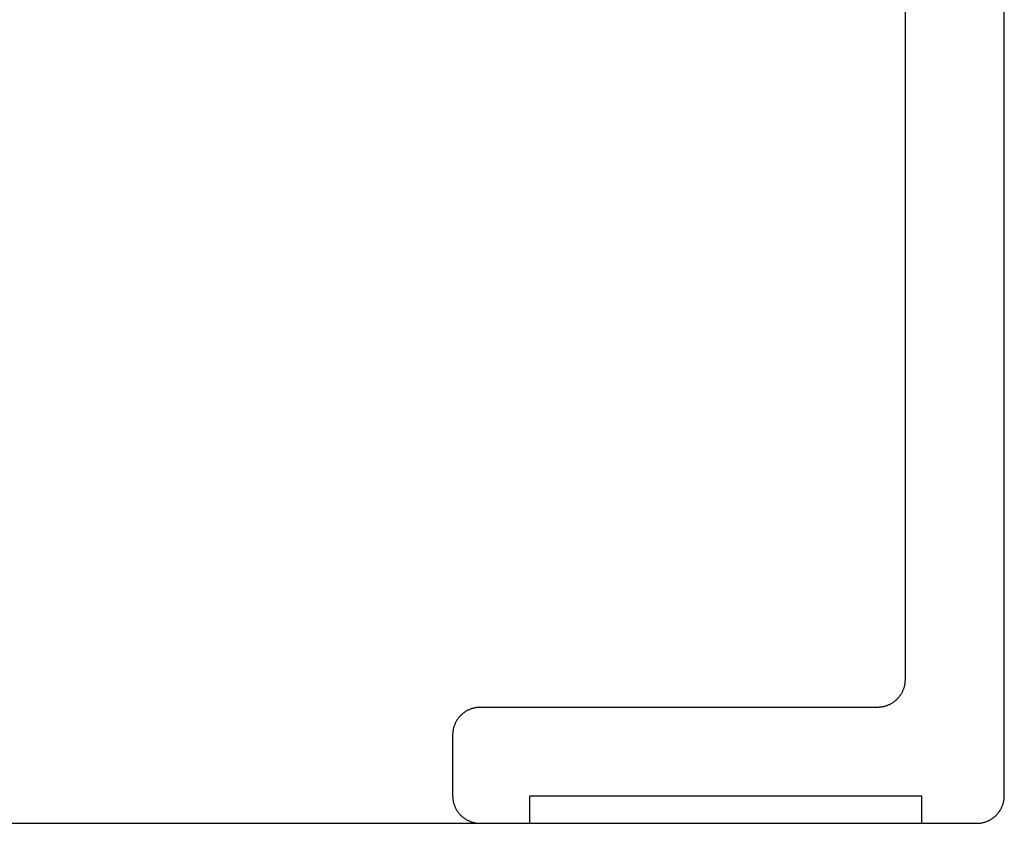
# Model space of a CAD drawing. Extents: x -152 to 561, y -856 to 373.
# Drawn here: x 348 to 366, y -846 to -831 of the extents above; entities that cross this region are included whole.
import ezdxf

# ---------------------------------------------------------------- set-up
doc = ezdxf.new("R2010")
doc.units = 0
doc.header["$MEASUREMENT"] = 0
for name, color, linetype in [('01BID', 53, 'Continuous'), ('_UPDATED TO MATCH PGE 7 DESIGN MANUAL FOR COMBINATION L (3D)', 7, 'Continuous'), ('AM_0', 7, 'Continuous'), ('NIVEAU 1', 7, 'Continuous')]:
    doc.layers.add(name, color=color, linetype=linetype)

# ---------------------------------------------------------------- blocks, each defined once
blk = doc.blocks.new('T7792')
at = {"layer": 'NIVEAU 1', "color": 7, "linetype": 'Continuous'}
for p, q in [((0, 0.5), (0, 45.5)), ((-1.8, 21.668), (-1.8, 2.6)), ((-1.81, 2.502), (-1.812, 2.49)), ((-1.807, 2.514), (-1.81, 2.502)), ((-1.805, 2.527), (-1.807, 2.514)), ((-1.804, 2.539), (-1.805, 2.527)), ((-1.802, 2.551), (-1.804, 2.539)), ((-1.801, 2.563), (-1.802, 2.551)), ((-1.8, 2.588), (-1.801, 2.575)), ((-1.801, 2.575), (-1.801, 2.563)), ((-1.8, 2.6), (-1.8, 2.588)), ((-1.884, 2.322), (-1.891, 2.312)), ((-1.878, 2.332), (-1.884, 2.322)), ((-1.871, 2.343), (-1.878, 2.332)), ((-1.865, 2.354), (-1.871, 2.343)), ((-1.859, 2.364), (-1.865, 2.354)), ((-1.853, 2.375), (-1.859, 2.364)), ((-1.848, 2.386), (-1.853, 2.375)), ((-1.843, 2.397), (-1.848, 2.386)), ((-1.838, 2.409), (-1.843, 2.397)), ((-1.834, 2.42), (-1.838, 2.409)), ((-1.829, 2.432), (-1.834, 2.42)), ((-1.825, 2.443), (-1.829, 2.432)), ((-1.822, 2.455), (-1.825, 2.443)), ((-1.818, 2.467), (-1.822, 2.455)), ((-1.815, 2.478), (-1.818, 2.467)), ((-1.812, 2.49), (-1.815, 2.478)), ((-2.097, 2.143), (-2.109, 2.138)), ((-2.086, 2.148), (-2.097, 2.143)), ((-2.075, 2.153), (-2.086, 2.148)), ((-2.064, 2.159), (-2.075, 2.153)), ((-2.054, 2.165), (-2.064, 2.159)), ((-2.043, 2.171), (-2.054, 2.165)), ((-2.033, 2.178), (-2.043, 2.171)), ((-2.022, 2.184), (-2.033, 2.178)), ((-2.012, 2.191), (-2.022, 2.184)), ((-2.002, 2.198), (-2.012, 2.191)), ((-1.992, 2.206), (-2.002, 2.198)), ((-1.983, 2.213), (-1.992, 2.206)), ((-1.973, 2.221), (-1.983, 2.213)), ((-1.964, 2.23), (-1.973, 2.221)), ((-1.955, 2.238), (-1.964, 2.23)), ((-1.946, 2.246), (-1.955, 2.238)), ((-1.938, 2.255), (-1.946, 2.246)), ((-1.93, 2.264), (-1.938, 2.255)), ((-1.921, 2.273), (-1.93, 2.264)), ((-1.914, 2.283), (-1.921, 2.273)), ((-1.906, 2.292), (-1.914, 2.283)), ((-1.898, 2.302), (-1.906, 2.292)), ((-1.891, 2.312), (-1.898, 2.302)), ((-9.836, 1.97), (-9.845, 1.962)), ((-9.827, 1.979), (-9.836, 1.97)), ((-9.817, 1.987), (-9.827, 1.979)), ((-9.808, 1.994), (-9.817, 1.987)), ((-9.798, 2.002), (-9.808, 1.994)), ((-9.788, 2.009), (-9.798, 2.002)), ((-9.778, 2.016), (-9.788, 2.009)), ((-9.767, 2.022), (-9.778, 2.016)), ((-9.757, 2.029), (-9.767, 2.022)), ((-9.746, 2.035), (-9.757, 2.029)), ((-9.736, 2.041), (-9.746, 2.035)), ((-9.725, 2.047), (-9.736, 2.041)), ((-9.714, 2.052), (-9.725, 2.047)), ((-9.703, 2.057), (-9.714, 2.052)), ((-9.691, 2.062), (-9.703, 2.057)), ((-9.68, 2.066), (-9.691, 2.062)), ((-9.668, 2.071), (-9.68, 2.066)), ((-9.657, 2.075), (-9.668, 2.071)), ((-9.645, 2.078), (-9.657, 2.075)), ((-9.633, 2.082), (-9.645, 2.078)), ((-9.621, 2.085), (-9.633, 2.082)), ((-9.61, 2.088), (-9.621, 2.085)), ((-9.598, 2.09), (-9.61, 2.088)), ((-9.585, 2.093), (-9.598, 2.09)), ((-9.573, 2.095), (-9.585, 2.093)), ((-9.561, 2.096), (-9.573, 2.095)), ((-9.549, 2.098), (-9.561, 2.096)), ((-9.537, 2.099), (-9.549, 2.098)), ((-9.525, 2.099), (-9.537, 2.099)), ((-9.512, 2.1), (-9.525, 2.099)), ((-9.5, 2.1), (-9.512, 2.1)), ((-2.3, 2.1), (-9.5, 2.1)), ((-2.288, 2.1), (-2.3, 2.1)), ((-2.275, 2.101), (-2.288, 2.1)), ((-2.263, 2.101), (-2.275, 2.101)), ((-2.251, 2.102), (-2.263, 2.101)), ((-2.239, 2.104), (-2.251, 2.102)), ((-2.227, 2.105), (-2.239, 2.104)), ((-2.215, 2.107), (-2.227, 2.105)), ((-2.202, 2.11), (-2.215, 2.107)), ((-2.19, 2.112), (-2.202, 2.11)), ((-2.179, 2.115), (-2.19, 2.112)), ((-2.167, 2.118), (-2.179, 2.115)), ((-2.155, 2.122), (-2.167, 2.118)), ((-2.143, 2.125), (-2.155, 2.122)), ((-2.132, 2.129), (-2.143, 2.125)), ((-2.12, 2.133), (-2.132, 2.129)), ((-2.109, 2.138), (-2.12, 2.133)), ((-9.962, 1.791), (-9.966, 1.78)), ((-9.957, 1.803), (-9.962, 1.791)), ((-9.952, 1.814), (-9.957, 1.803)), ((-9.947, 1.825), (-9.952, 1.814)), ((-9.941, 1.836), (-9.947, 1.825)), ((-9.935, 1.846), (-9.941, 1.836)), ((-9.929, 1.857), (-9.935, 1.846)), ((-9.922, 1.867), (-9.929, 1.857)), ((-9.916, 1.878), (-9.922, 1.867)), ((-9.909, 1.888), (-9.916, 1.878)), ((-9.902, 1.898), (-9.909, 1.888)), ((-9.894, 1.908), (-9.902, 1.898)), ((-9.886, 1.917), (-9.894, 1.908)), ((-9.879, 1.927), (-9.886, 1.917)), ((-9.87, 1.936), (-9.879, 1.927)), ((-9.862, 1.945), (-9.87, 1.936)), ((-9.854, 1.954), (-9.862, 1.945)), ((-9.845, 1.962), (-9.854, 1.954)), ((-9.999, 1.625), (-10, 1.612)), ((-10, 1.612), (-10, 1.6)), ((-9.998, 1.649), (-9.999, 1.637)), ((-9.999, 1.637), (-9.999, 1.625)), ((-9.996, 1.661), (-9.998, 1.649)), ((-9.995, 1.673), (-9.996, 1.661)), ((-9.993, 1.685), (-9.995, 1.673)), ((-9.99, 1.698), (-9.993, 1.685)), ((-9.988, 1.71), (-9.99, 1.698)), ((-9.985, 1.721), (-9.988, 1.71)), ((-9.982, 1.733), (-9.985, 1.721)), ((-9.978, 1.745), (-9.982, 1.733)), ((-9.975, 1.757), (-9.978, 1.745)), ((-9.971, 1.768), (-9.975, 1.757)), ((-9.966, 1.78), (-9.971, 1.768)), ((-10, 1.6), (-10, 0.5)), ((-10, 0.5), (-10, 0.488)), ((-10, 0.488), (-9.999, 0.475)), ((-9.999, 0.475), (-9.999, 0.463)), ((-9.999, 0.463), (-9.998, 0.451)), ((-9.998, 0.451), (-9.996, 0.439)), ((-9.996, 0.439), (-9.995, 0.427)), ((-9.995, 0.427), (-9.993, 0.415)), ((-9.993, 0.415), (-9.99, 0.402)), ((-9.99, 0.402), (-9.988, 0.39)), ((-9.988, 0.39), (-9.985, 0.379)), ((-9.985, 0.379), (-9.982, 0.367)), ((-9.982, 0.367), (-9.978, 0.355)), ((-8.6, 0), (-8.6, 0.5)), ((-8.6, 0.5), (-1.5, 0.5)), ((-1.5, 0.5), (-1.5, 0)), ((-0.022, 0.355), (-0.018, 0.367)), ((-0.018, 0.367), (-0.015, 0.379)), ((-0.015, 0.379), (-0.012, 0.39)), ((-0.012, 0.39), (-0.01, 0.402)), ((-0.01, 0.402), (-0.007, 0.415)), ((-0.007, 0.415), (-0.005, 0.427)), ((-0.005, 0.427), (-0.004, 0.439)), ((-0.004, 0.439), (-0.002, 0.451)), ((-0.002, 0.451), (-0.001, 0.463)), ((-0.001, 0.475), (0, 0.488)), ((-0.001, 0.463), (-0.001, 0.475)), ((0, 0.488), (0, 0.5)), ((-9.978, 0.355), (-9.975, 0.343)), ((-9.975, 0.343), (-9.971, 0.332)), ((-9.971, 0.332), (-9.966, 0.32)), ((-9.966, 0.32), (-9.962, 0.309)), ((-9.962, 0.309), (-9.957, 0.297)), ((-9.957, 0.297), (-9.952, 0.286)), ((-9.952, 0.286), (-9.947, 0.275)), ((-9.947, 0.275), (-9.941, 0.264)), ((-9.941, 0.264), (-9.935, 0.254)), ((-9.935, 0.254), (-9.929, 0.243)), ((-9.929, 0.243), (-9.922, 0.233)), ((-9.922, 0.233), (-9.916, 0.222)), ((-9.916, 0.222), (-9.909, 0.212)), ((-9.909, 0.212), (-9.902, 0.202)), ((-9.902, 0.202), (-9.894, 0.192)), ((-9.894, 0.192), (-9.886, 0.183)), ((-9.886, 0.183), (-9.879, 0.173)), ((-0.121, 0.173), (-0.113, 0.183)), ((-0.113, 0.183), (-0.106, 0.192)), ((-0.106, 0.192), (-0.098, 0.202)), ((-0.098, 0.202), (-0.091, 0.212)), ((-0.091, 0.212), (-0.084, 0.222)), ((-0.084, 0.222), (-0.078, 0.233)), ((-0.078, 0.233), (-0.071, 0.243)), ((-0.071, 0.243), (-0.065, 0.254)), ((-0.065, 0.254), (-0.059, 0.264)), ((-0.059, 0.264), (-0.053, 0.275)), ((-0.053, 0.275), (-0.048, 0.286)), ((-0.048, 0.286), (-0.043, 0.297)), ((-0.043, 0.297), (-0.038, 0.309)), ((-0.038, 0.309), (-0.034, 0.32)), ((-0.034, 0.32), (-0.029, 0.332)), ((-0.029, 0.332), (-0.025, 0.343)), ((-0.025, 0.343), (-0.022, 0.355)), ((-9.879, 0.173), (-9.87, 0.164)), ((-9.87, 0.164), (-9.862, 0.155)), ((-9.862, 0.155), (-9.854, 0.146)), ((-9.854, 0.146), (-9.845, 0.138)), ((-9.845, 0.138), (-9.836, 0.13)), ((-9.836, 0.13), (-9.827, 0.121)), ((-9.827, 0.121), (-9.817, 0.113)), ((-9.817, 0.113), (-9.808, 0.106)), ((-9.808, 0.106), (-9.798, 0.098)), ((-9.798, 0.098), (-9.788, 0.091)), ((-9.788, 0.091), (-9.778, 0.084)), ((-9.778, 0.084), (-9.767, 0.078)), ((-9.767, 0.078), (-9.757, 0.071)), ((-9.757, 0.071), (-9.746, 0.065)), ((-9.746, 0.065), (-9.736, 0.059)), ((-9.736, 0.059), (-9.725, 0.053)), ((-9.725, 0.053), (-9.714, 0.048)), ((-9.714, 0.048), (-9.703, 0.043)), ((-9.703, 0.043), (-9.691, 0.038)), ((-9.691, 0.038), (-9.68, 0.034)), ((-9.68, 0.034), (-9.668, 0.029)), ((-9.668, 0.029), (-9.657, 0.025)), ((-9.657, 0.025), (-9.645, 0.022)), ((-9.645, 0.022), (-9.633, 0.018)), ((-9.633, 0.018), (-9.621, 0.015)), ((-9.621, 0.015), (-9.61, 0.012)), ((-9.61, 0.012), (-9.598, 0.01)), ((-9.598, 0.01), (-9.585, 0.007)), ((-9.585, 0.007), (-9.573, 0.005)), ((-9.573, 0.005), (-9.561, 0.004)), ((-9.561, 0.004), (-9.549, 0.002)), ((-9.549, 0.002), (-9.537, 0.001)), ((-9.537, 0.001), (-9.525, 0.001)), ((-9.525, 0.001), (-9.512, 0)), ((-9.512, 0), (-9.5, 0)), ((-9.5, 0), (-8.6, 0)), ((-1.5, 0), (-0.5, 0)), ((-0.5, 0), (-0.488, 0)), ((-0.488, 0), (-0.475, 0.001)), ((-0.475, 0.001), (-0.463, 0.001)), ((-0.463, 0.001), (-0.451, 0.002)), ((-0.451, 0.002), (-0.439, 0.004)), ((-0.439, 0.004), (-0.427, 0.005)), ((-0.427, 0.005), (-0.415, 0.007)), ((-0.415, 0.007), (-0.402, 0.01)), ((-0.402, 0.01), (-0.39, 0.012)), ((-0.39, 0.012), (-0.379, 0.015)), ((-0.379, 0.015), (-0.367, 0.018)), ((-0.367, 0.018), (-0.355, 0.022)), ((-0.355, 0.022), (-0.343, 0.025)), ((-0.343, 0.025), (-0.332, 0.029)), ((-0.332, 0.029), (-0.32, 0.034)), ((-0.32, 0.034), (-0.309, 0.038)), ((-0.309, 0.038), (-0.297, 0.043)), ((-0.297, 0.043), (-0.286, 0.048)), ((-0.286, 0.048), (-0.275, 0.053)), ((-0.275, 0.053), (-0.264, 0.059)), ((-0.264, 0.059), (-0.254, 0.065)), ((-0.254, 0.065), (-0.243, 0.071)), ((-0.243, 0.071), (-0.233, 0.078)), ((-0.233, 0.078), (-0.222, 0.084)), ((-0.222, 0.084), (-0.212, 0.091)), ((-0.212, 0.091), (-0.202, 0.098)), ((-0.202, 0.098), (-0.192, 0.106)), ((-0.192, 0.106), (-0.183, 0.113)), ((-0.183, 0.113), (-0.173, 0.121)), ((-0.173, 0.121), (-0.164, 0.13)), ((-0.164, 0.13), (-0.155, 0.138)), ((-0.155, 0.138), (-0.146, 0.146)), ((-0.146, 0.146), (-0.138, 0.155)), ((-0.138, 0.155), (-0.13, 0.164)), ((-0.13, 0.164), (-0.121, 0.173))]:
    blk.add_line(p, q, dxfattribs=at)
blk = doc.blocks.new('GROUP-27-1')
at = {"layer": 'AM_0', "color": 7, "linetype": 'Continuous'}
blk.add_line((81.714, -178.245), (143.718, -178.245), dxfattribs=at)
at = {"layer": 'AM_0', "color": 7, "linetype": 'Continuous', "ltscale": 0.79375}
blk.add_blockref('T7792', (144.218, -178.245), dxfattribs=at)
blk = doc.blocks.new('UPDATED TO MATCH PGE 7 DESIGN MANUAL FOR COMBINATION L (3D)')
at = {"layer": '01BID', "color": 7, "linetype": 'Continuous', "ltscale": 0.79375}
blk.add_blockref('GROUP-27-1', (0, 0), dxfattribs=at)

msp = doc.modelspace()

# ---------------------------------------------------------------- block references
at = {"layer": '_UPDATED TO MATCH PGE 7 DESIGN MANUAL FOR COMBINATION L (3D)', "color": 7, "linetype": 'Continuous', "ltscale": 304.8}
msp.add_blockref('UPDATED TO MATCH PGE 7 DESIGN MANUAL FOR COMBINATION L (3D)', (221.538, -667.368), dxfattribs=at)
msp.add_blockref('UPDATED TO MATCH PGE 7 DESIGN MANUAL FOR COMBINATION L (3D)', (221.538, -667.368), dxfattribs=at)

doc.saveas('drawing.dxf')
